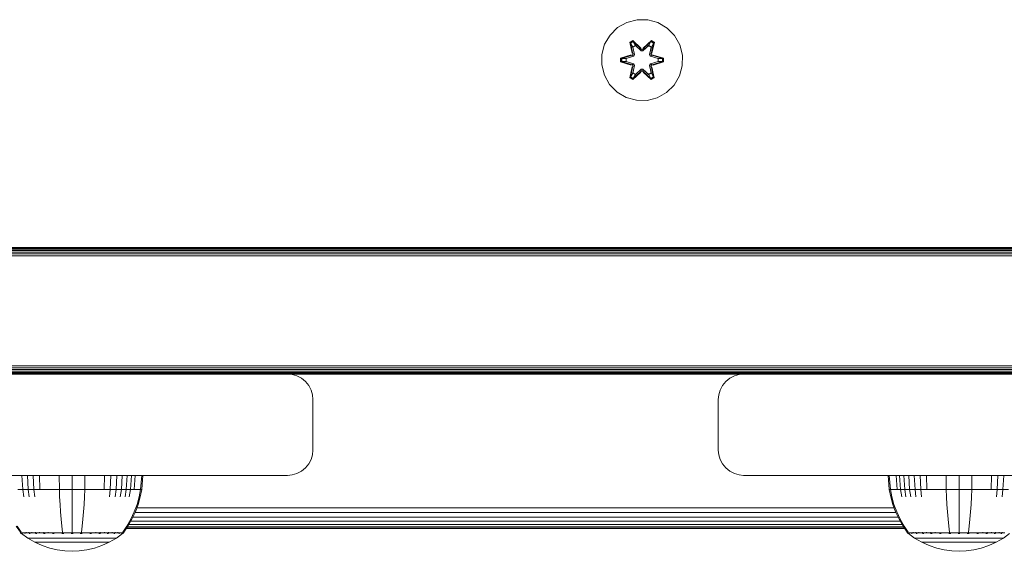
# Model space of a CAD drawing. Units: millimetres. Extents: x -449 to 578302, y -1972 to 596964.
# Drawn here: x 6123 to 6318, y 5587 to 5692 of the extents above; entities that cross this region are included whole.
import ezdxf

# ---------------------------------------------------------------- set-up
doc = ezdxf.new("R2010")
doc.units = ezdxf.units.MM
doc.layers.add('Контур', color=7, linetype='Continuous', lineweight=15)

msp = doc.modelspace()

# ---------------------------------------------------------------- linework, layer by layer
at = {"layer": 'Контур'}
for p, q in [((6241.232, 5690.174), (6239.738, 5688.705)), ((6243.056, 5691.205), (6241.232, 5690.174)), ((6245.084, 5691.73), (6243.056, 5691.205)), ((6247.179, 5691.712), (6245.084, 5691.73)), ((6247.179, 5691.712), (6249.198, 5691.152)), ((6251.003, 5690.088), (6249.198, 5691.152)), ((6252.472, 5688.594), (6251.003, 5690.088)), ((6239.738, 5688.705), (6238.674, 5686.9)), ((6253.503, 5686.771), (6252.472, 5688.594)), ((6238.674, 5686.9), (6238.114, 5684.881)), ((6243.64, 5687.284), (6244.232, 5687.625)), ((6244.119, 5685.142), (6243.64, 5687.284)), ((6243.74, 5687.164), (6243.64, 5687.284)), ((6243.74, 5687.164), (6244.281, 5687.476)), ((6243.74, 5687.164), (6244.119, 5685.142)), ((6243.74, 5687.164), (6244.269, 5685.007)), ((6243.74, 5687.164), (6243.792, 5687.088)), ((6243.792, 5687.088), (6244.319, 5687.392)), ((6244.23, 5686.337), (6243.792, 5687.088)), ((6244.269, 5685.007), (6243.792, 5687.088)), ((6244.23, 5686.337), (6244.75, 5686.637)), ((6244.23, 5686.337), (6244.572, 5684.832)), ((6244.23, 5686.337), (6244.241, 5686.317)), ((6244.232, 5687.625), (6245.848, 5686.137)), ((6244.281, 5687.476), (6244.232, 5687.625)), ((6244.762, 5686.617), (6244.241, 5686.317)), ((6244.58, 5684.827), (6244.241, 5686.317)), ((6245.882, 5685.939), (6244.281, 5687.476)), ((6244.281, 5687.476), (6245.848, 5686.137)), ((6244.281, 5687.476), (6244.319, 5687.392)), ((6244.75, 5686.637), (6244.319, 5687.392)), ((6245.882, 5685.939), (6244.319, 5687.392)), ((6245.882, 5685.589), (6244.75, 5686.637)), ((6244.762, 5686.617), (6244.75, 5686.637)), ((6245.882, 5685.579), (6244.762, 5686.617)), ((6247.845, 5687.475), (6246.242, 5685.939)), ((6246.242, 5685.939), (6247.806, 5687.392)), ((6247.374, 5686.637), (6246.242, 5685.589)), ((6246.242, 5685.579), (6247.362, 5686.617)), ((6246.284, 5686.136), (6247.899, 5687.622)), ((6247.845, 5687.475), (6246.284, 5686.136)), ((6247.374, 5686.637), (6247.362, 5686.617)), ((6247.883, 5686.317), (6247.362, 5686.617)), ((6247.374, 5686.637), (6247.806, 5687.392)), ((6247.374, 5686.637), (6247.895, 5686.337)), ((6247.883, 5686.317), (6247.544, 5684.827)), ((6247.552, 5684.832), (6247.895, 5686.337)), ((6247.845, 5687.475), (6247.806, 5687.392)), ((6247.806, 5687.392), (6248.333, 5687.087)), ((6247.845, 5687.475), (6247.899, 5687.622)), ((6247.845, 5687.475), (6248.386, 5687.162)), ((6247.855, 5685.007), (6248.386, 5687.162)), ((6247.855, 5685.007), (6248.333, 5687.087)), ((6247.883, 5686.317), (6247.895, 5686.337)), ((6247.895, 5686.337), (6248.333, 5687.087)), ((6247.899, 5687.622), (6248.491, 5687.279)), ((6248.491, 5687.279), (6248.01, 5685.136)), ((6248.386, 5687.162), (6248.01, 5685.136)), ((6248.386, 5687.162), (6248.333, 5687.087)), ((6248.386, 5687.162), (6248.491, 5687.279)), ((6254.028, 5684.742), (6253.503, 5686.771)), ((6238.114, 5684.881), (6238.096, 5682.786)), ((6241.803, 5684.11), (6243.9, 5684.765)), ((6241.957, 5684.078), (6243.9, 5684.765)), ((6244.088, 5684.695), (6241.957, 5684.078)), ((6244.088, 5684.695), (6242.046, 5684.069)), ((6244.391, 5684.521), (6242.878, 5684.06)), ((6244.399, 5684.516), (6242.901, 5684.06)), ((6244.088, 5684.695), (6244.269, 5685.007)), ((6244.088, 5684.695), (6244.116, 5684.68)), ((6244.391, 5684.521), (6244.116, 5684.68)), ((6244.269, 5685.007), (6244.296, 5684.992)), ((6244.572, 5684.832), (6244.296, 5684.992)), ((6244.391, 5684.521), (6244.572, 5684.832)), ((6244.391, 5684.521), (6244.399, 5684.516)), ((6244.58, 5684.827), (6244.399, 5684.516)), ((6244.58, 5684.827), (6244.572, 5684.832)), ((6245.882, 5685.939), (6246.242, 5685.939)), ((6245.882, 5685.939), (6245.882, 5685.907)), ((6245.882, 5685.589), (6245.882, 5685.907)), ((6245.882, 5685.589), (6246.242, 5685.589)), ((6245.882, 5685.579), (6245.882, 5685.589)), ((6245.882, 5685.579), (6246.242, 5685.579)), ((6246.242, 5685.939), (6246.242, 5685.907)), ((6246.242, 5685.589), (6246.242, 5685.907)), ((6246.242, 5685.579), (6246.242, 5685.589)), ((6247.552, 5684.832), (6247.544, 5684.827)), ((6247.725, 5684.516), (6247.544, 5684.827)), ((6247.552, 5684.832), (6247.828, 5684.992)), ((6247.552, 5684.832), (6247.733, 5684.521)), ((6247.725, 5684.516), (6247.733, 5684.521)), ((6249.223, 5684.06), (6247.725, 5684.516)), ((6247.733, 5684.521), (6248.008, 5684.68)), ((6249.246, 5684.06), (6247.733, 5684.521)), ((6247.855, 5685.007), (6247.828, 5684.992)), ((6247.855, 5685.007), (6248.036, 5684.695)), ((6248.036, 5684.695), (6248.008, 5684.68)), ((6250.167, 5684.075), (6248.036, 5684.695)), ((6248.036, 5684.695), (6250.078, 5684.068)), ((6248.227, 5684.758), (6250.322, 5684.102)), ((6250.167, 5684.075), (6248.227, 5684.758)), ((6254.01, 5682.647), (6254.028, 5684.742)), ((6238.096, 5682.786), (6238.621, 5680.758)), ((6241.802, 5683.426), (6241.803, 5684.11)), ((6241.957, 5683.453), (6241.802, 5683.426)), ((6243.897, 5682.77), (6241.802, 5683.426)), ((6241.957, 5684.078), (6241.803, 5684.11)), ((6241.957, 5683.453), (6241.957, 5684.078)), ((6241.957, 5684.078), (6242.046, 5684.069)), ((6241.957, 5683.453), (6242.046, 5683.46)), ((6241.957, 5683.453), (6243.897, 5682.77)), ((6241.957, 5683.453), (6244.088, 5682.833)), ((6242.878, 5684.06), (6242.046, 5684.069)), ((6242.046, 5683.46), (6242.046, 5684.069)), ((6242.878, 5683.468), (6242.046, 5683.46)), ((6244.088, 5682.833), (6242.046, 5683.46)), ((6242.901, 5684.06), (6242.878, 5684.06)), ((6242.878, 5683.468), (6244.391, 5683.007)), ((6242.901, 5683.468), (6242.878, 5683.468)), ((6242.901, 5683.468), (6242.901, 5684.06)), ((6242.901, 5683.468), (6244.399, 5683.012)), ((6243.633, 5680.249), (6244.114, 5682.392)), ((6244.269, 5682.521), (6243.738, 5680.366)), ((6243.738, 5680.366), (6244.114, 5682.392)), ((6244.269, 5682.521), (6243.791, 5680.441)), ((6244.088, 5682.833), (6244.116, 5682.848)), ((6244.269, 5682.521), (6244.088, 5682.833)), ((6244.391, 5683.007), (6244.116, 5682.848)), ((6244.572, 5682.696), (6244.23, 5681.191)), ((6244.58, 5682.701), (6244.241, 5681.211)), ((6244.269, 5682.521), (6244.296, 5682.537)), ((6244.572, 5682.696), (6244.296, 5682.537)), ((6244.399, 5683.012), (6244.391, 5683.007)), ((6244.572, 5682.696), (6244.391, 5683.007)), ((6244.399, 5683.012), (6244.58, 5682.701)), ((6244.572, 5682.696), (6244.58, 5682.701)), ((6247.544, 5682.701), (6247.725, 5683.012)), ((6247.544, 5682.701), (6247.552, 5682.696)), ((6247.883, 5681.211), (6247.544, 5682.701)), ((6247.733, 5683.007), (6247.552, 5682.696)), ((6247.552, 5682.696), (6247.828, 5682.537)), ((6247.895, 5681.191), (6247.552, 5682.696)), ((6247.725, 5683.012), (6249.223, 5683.468)), ((6247.733, 5683.007), (6247.725, 5683.012)), ((6247.733, 5683.007), (6249.246, 5683.468)), ((6247.733, 5683.007), (6248.008, 5682.848)), ((6247.855, 5682.521), (6247.828, 5682.537)), ((6248.036, 5682.833), (6247.855, 5682.521)), ((6248.384, 5680.364), (6247.855, 5682.521)), ((6247.855, 5682.521), (6248.332, 5680.44)), ((6248.485, 5680.244), (6248.005, 5682.386)), ((6248.384, 5680.364), (6248.005, 5682.386)), ((6248.036, 5682.833), (6248.008, 5682.848)), ((6248.036, 5682.833), (6250.078, 5683.459)), ((6248.036, 5682.833), (6250.167, 5683.45)), ((6250.167, 5683.45), (6248.224, 5682.763)), ((6250.321, 5683.418), (6248.224, 5682.763)), ((6249.223, 5684.06), (6249.246, 5684.06)), ((6249.223, 5684.06), (6249.223, 5683.468)), ((6249.223, 5683.468), (6249.246, 5683.468)), ((6249.246, 5684.06), (6250.078, 5684.068)), ((6249.246, 5683.468), (6250.078, 5683.459)), ((6250.167, 5684.075), (6250.078, 5684.068)), ((6250.078, 5684.068), (6250.078, 5683.459)), ((6250.167, 5683.45), (6250.078, 5683.459)), ((6250.167, 5684.075), (6250.322, 5684.102)), ((6250.167, 5684.075), (6250.167, 5683.45)), ((6250.167, 5683.45), (6250.321, 5683.418)), ((6250.322, 5684.102), (6250.321, 5683.418)), ((6253.45, 5680.628), (6254.01, 5682.647)), ((6238.621, 5680.758), (6239.652, 5678.934)), ((6243.738, 5680.366), (6243.633, 5680.249)), ((6243.738, 5680.366), (6243.791, 5680.441)), ((6244.279, 5680.053), (6243.738, 5680.366)), ((6244.23, 5681.191), (6243.791, 5680.441)), ((6244.318, 5680.136), (6243.791, 5680.441)), ((6245.841, 5681.392), (6244.225, 5679.906)), ((6244.241, 5681.211), (6244.23, 5681.191)), ((6244.75, 5680.891), (6244.23, 5681.191)), ((6244.762, 5680.911), (6244.241, 5681.211)), ((6244.279, 5680.053), (6245.882, 5681.589)), ((6244.279, 5680.053), (6245.841, 5681.392)), ((6245.882, 5681.589), (6244.318, 5680.136)), ((6244.75, 5680.891), (6244.318, 5680.136)), ((6244.75, 5680.891), (6245.882, 5681.939)), ((6244.762, 5680.911), (6244.75, 5680.891)), ((6244.762, 5680.911), (6245.882, 5681.949)), ((6245.882, 5681.949), (6246.242, 5681.949)), ((6245.882, 5681.949), (6245.882, 5681.939)), ((6246.242, 5681.939), (6245.882, 5681.939)), ((6245.882, 5681.939), (6245.882, 5681.621)), ((6245.882, 5681.589), (6245.882, 5681.621)), ((6246.242, 5681.589), (6245.882, 5681.589)), ((6246.242, 5681.939), (6246.242, 5681.949)), ((6246.242, 5681.949), (6247.362, 5680.911)), ((6246.242, 5681.939), (6246.242, 5681.621)), ((6246.242, 5681.939), (6247.374, 5680.891)), ((6246.242, 5681.589), (6246.242, 5681.621)), ((6246.242, 5681.589), (6247.843, 5680.052)), ((6246.242, 5681.589), (6247.805, 5680.136)), ((6247.892, 5679.903), (6246.276, 5681.391)), ((6247.843, 5680.052), (6246.276, 5681.391)), ((6247.883, 5681.211), (6247.362, 5680.911)), ((6247.362, 5680.911), (6247.374, 5680.891)), ((6247.895, 5681.191), (6247.374, 5680.891)), ((6247.374, 5680.891), (6247.805, 5680.136)), ((6248.332, 5680.44), (6247.805, 5680.136)), ((6248.384, 5680.364), (6247.843, 5680.052)), ((6247.883, 5681.211), (6247.895, 5681.191)), ((6247.895, 5681.191), (6248.332, 5680.44)), ((6248.384, 5680.364), (6248.332, 5680.44)), ((6248.384, 5680.364), (6248.485, 5680.244)), ((6252.387, 5678.823), (6253.45, 5680.628)), ((6239.652, 5678.934), (6241.121, 5677.44)), ((6244.225, 5679.906), (6243.633, 5680.249)), ((6244.279, 5680.053), (6244.225, 5679.906)), ((6244.279, 5680.053), (6244.318, 5680.136)), ((6247.843, 5680.052), (6247.805, 5680.136)), ((6247.843, 5680.052), (6247.892, 5679.903)), ((6248.485, 5680.244), (6247.892, 5679.903)), ((6250.892, 5677.354), (6252.387, 5678.823)), ((6241.121, 5677.44), (6242.926, 5676.376)), ((6249.069, 5676.323), (6250.892, 5677.354)), ((6242.926, 5676.376), (6244.945, 5675.816)), ((6244.945, 5675.816), (6247.04, 5675.798)), ((6247.04, 5675.798), (6249.069, 5676.323)), ((5690.117, 5646.762), (6402.117, 5646.761)), ((5690.117, 5646.762), (6402.117, 5646.761)), ((6402.117, 5646.727), (5690.117, 5646.728)), ((6402.117, 5646.62), (5690.117, 5646.621)), ((6402.117, 5646.435), (5690.117, 5646.436)), ((6402.117, 5646.175), (5690.117, 5646.176)), ((6402.117, 5645.855), (5690.117, 5645.856)), ((6402.117, 5645.497), (5690.117, 5645.498)), ((6402.117, 5645.124), (5690.117, 5645.126)), ((5690.117, 5623.398), (6402.117, 5623.397)), ((5690.117, 5623.025), (6402.117, 5623.024)), ((5690.117, 5622.667), (6402.117, 5622.666)), ((5690.117, 5622.347), (6402.117, 5622.346)), ((5690.117, 5622.088), (6402.117, 5622.087)), ((5690.117, 5621.902), (6402.117, 5621.901)), ((6402.117, 5621.794), (5690.117, 5621.795)), ((6402.117, 5621.761), (5690.117, 5621.762)), ((6091.117, 5621.761), (6176.117, 5621.761)), ((6135.532, 5621.761), (6091.117, 5621.761)), ((6130.116, 5621.761), (6130.116, 5621.761)), ((6130.175, 5621.761), (6130.175, 5621.761)), ((6131.142, 5621.761), (6131.142, 5621.761)), ((6136.091, 5621.761), (6135.532, 5621.761)), ((6136.546, 5621.761), (6136.091, 5621.761)), ((6136.871, 5621.761), (6136.546, 5621.761)), ((6137.058, 5621.761), (6136.871, 5621.761)), ((6137.117, 5621.761), (6137.058, 5621.761)), ((6137.058, 5621.761), (6137.058, 5621.761)), ((6176.117, 5621.761), (6137.058, 5621.761)), ((6137.116, 5621.761), (6137.116, 5621.761)), ((6177.026, 5621.677), (6176.117, 5621.761)), ((6177.026, 5621.678), (6176.126, 5621.761)), ((6177.026, 5621.677), (6177.026, 5621.678)), ((6177.957, 5621.411), (6177.026, 5621.678)), ((6177.026, 5621.677), (6177.957, 5621.41)), ((6177.957, 5621.411), (6177.957, 5621.41)), ((6178.853, 5620.947), (6177.957, 5621.411)), ((6178.853, 5620.946), (6177.957, 5621.41)), ((6178.853, 5620.947), (6178.853, 5620.946)), ((6179.652, 5620.297), (6178.853, 5620.947)), ((6179.652, 5620.296), (6178.853, 5620.946)), ((6179.652, 5620.297), (6179.652, 5620.296)), ((6180.301, 5619.498), (6179.652, 5620.297)), ((6180.301, 5619.497), (6179.652, 5620.296)), ((6261.931, 5619.498), (6262.581, 5620.297)), ((6262.581, 5620.296), (6261.932, 5619.497)), ((6262.581, 5620.297), (6263.38, 5620.947)), ((6263.38, 5620.946), (6262.581, 5620.296)), ((6262.581, 5620.297), (6262.581, 5620.296)), ((6263.38, 5620.947), (6264.276, 5621.411)), ((6264.276, 5621.41), (6263.38, 5620.946)), ((6263.38, 5620.947), (6263.38, 5620.946)), ((6264.276, 5621.411), (6265.207, 5621.678)), ((6265.207, 5621.677), (6264.276, 5621.41)), ((6264.276, 5621.411), (6264.276, 5621.41)), ((6265.207, 5621.678), (6266.107, 5621.761)), ((6266.117, 5621.761), (6265.207, 5621.677)), ((6265.207, 5621.678), (6265.207, 5621.677)), ((6266.117, 5621.761), (6351.117, 5621.76)), ((6310.532, 5621.761), (6266.117, 5621.761)), ((6305.175, 5621.761), (6305.362, 5621.761)), ((6305.362, 5621.761), (6305.687, 5621.761)), ((6305.362, 5621.761), (6305.362, 5621.761)), ((6305.687, 5621.761), (6306.142, 5621.761)), ((6305.687, 5621.761), (6305.687, 5621.761)), ((6306.142, 5621.761), (6306.701, 5621.761)), ((6306.142, 5621.761), (6306.142, 5621.761)), ((6306.701, 5621.761), (6307.183, 5621.761)), ((6306.701, 5621.761), (6306.701, 5621.761)), ((6307.328, 5621.761), (6307.328, 5621.761)), ((6307.33, 5621.761), (6307.98, 5621.761)), ((6311.091, 5621.761), (6310.532, 5621.761)), ((6311.546, 5621.761), (6311.091, 5621.761)), ((6311.871, 5621.761), (6311.546, 5621.761)), ((6312.058, 5621.761), (6311.871, 5621.761)), ((6312.117, 5621.761), (6312.058, 5621.761)), ((6312.058, 5621.761), (6312.058, 5621.761)), ((6351.117, 5621.76), (6312.058, 5621.761)), ((6312.116, 5621.761), (6312.116, 5621.761)), ((6180.301, 5619.498), (6180.301, 5619.497)), ((6180.765, 5618.602), (6180.301, 5619.498)), ((6180.766, 5618.601), (6180.301, 5619.497)), ((6180.765, 5618.602), (6180.766, 5618.601)), ((6181.033, 5617.672), (6180.765, 5618.602)), ((6181.033, 5617.67), (6180.766, 5618.601)), ((6261.467, 5618.602), (6261.2, 5617.671)), ((6261.468, 5618.601), (6261.2, 5617.67)), ((6261.931, 5619.498), (6261.467, 5618.602)), ((6261.467, 5618.602), (6261.468, 5618.601)), ((6261.932, 5619.497), (6261.468, 5618.601)), ((6261.931, 5619.498), (6261.932, 5619.497)), ((6181.033, 5617.672), (6181.033, 5617.67)), ((6181.117, 5616.761), (6181.033, 5617.67)), ((6181.093, 5617.02), (6181.116, 5616.762)), ((6181.117, 5616.761), (6181.116, 5616.762)), ((6181.117, 5606.761), (6181.117, 5616.761)), ((6261.2, 5617.671), (6261.116, 5616.762)), ((6261.116, 5616.762), (6261.116, 5606.762)), ((6261.117, 5616.761), (6261.2, 5617.67)), ((6261.117, 5616.761), (6261.117, 5606.761)), ((6261.2, 5617.671), (6261.2, 5617.67)), ((6181.033, 5605.851), (6181.117, 5606.761)), ((6261.116, 5606.762), (6261.2, 5605.852)), ((6261.117, 5606.761), (6261.2, 5605.851)), ((6180.765, 5604.92), (6180.301, 5604.025)), ((6181.033, 5605.851), (6180.765, 5604.92)), ((6261.2, 5605.851), (6261.2, 5605.852)), ((6261.468, 5604.92), (6261.2, 5605.851)), ((6261.932, 5604.025), (6261.468, 5604.92)), ((6179.652, 5603.225), (6178.853, 5602.576)), ((6180.301, 5604.025), (6179.652, 5603.225)), ((6262.581, 5603.225), (6261.932, 5604.025)), ((6263.38, 5602.576), (6262.581, 5603.225)), ((6091.117, 5601.761), (6176.117, 5601.761)), ((6123.66, 5601.761), (6123.821, 5599.004)), ((6124.736, 5601.761), (6124.878, 5599.004)), ((6125.899, 5601.761), (6126.023, 5599.004)), ((6127.129, 5601.761), (6127.233, 5599.004)), ((6131.012, 5601.761), (6131.053, 5599.004)), ((6133.559, 5601.761), (6133.559, 5599.004)), ((6136.106, 5601.761), (6136.065, 5599.004)), ((6139.988, 5601.761), (6139.884, 5599.004)), ((6141.219, 5601.761), (6141.095, 5599.004)), ((6142.382, 5601.761), (6142.239, 5599.004)), ((6143.457, 5601.761), (6143.297, 5599.004)), ((6144.426, 5601.761), (6144.25, 5599.004)), ((6145.275, 5601.761), (6145.085, 5599.004)), ((6145.993, 5601.761), (6145.792, 5599.004)), ((6147.323, 5601.761), (6147.1, 5599.004)), ((6147.557, 5601.761), (6147.33, 5599.004)), ((6176.117, 5601.761), (6177.026, 5601.844)), ((6177.957, 5602.112), (6177.026, 5601.844)), ((6178.853, 5602.576), (6177.957, 5602.112)), ((6264.276, 5602.112), (6263.38, 5602.576)), ((6265.207, 5601.844), (6264.276, 5602.112)), ((6266.117, 5601.761), (6265.207, 5601.844)), ((6266.117, 5601.761), (6351.117, 5601.76)), ((6294.619, 5601.761), (6294.846, 5599.004)), ((6294.853, 5601.761), (6295.076, 5599.004)), ((6296.183, 5601.761), (6296.384, 5599.004)), ((6296.901, 5601.761), (6297.091, 5599.004)), ((6297.75, 5601.761), (6297.926, 5599.004)), ((6298.719, 5601.761), (6298.88, 5599.004)), ((6299.795, 5601.761), (6299.937, 5599.004)), ((6300.958, 5601.761), (6301.082, 5599.004)), ((6302.188, 5601.761), (6302.292, 5599.004)), ((6306.07, 5601.761), (6306.112, 5599.004)), ((6308.618, 5601.761), (6308.618, 5599.004)), ((6311.165, 5601.761), (6311.123, 5599.004)), ((6315.047, 5601.761), (6314.943, 5599.004)), ((6316.277, 5601.761), (6316.154, 5599.004)), ((6317.441, 5601.761), (6317.298, 5599.004)), ((6122.867, 5599.004), (6123.821, 5599.004)), ((6123.821, 5599.004), (6124.878, 5599.004)), ((6123.821, 5599.004), (6124.03, 5597.51)), ((6124.878, 5599.004), (6126.023, 5599.004)), ((6124.878, 5599.004), (6125.065, 5597.51)), ((6126.023, 5599.004), (6127.233, 5599.004)), ((6126.023, 5599.004), (6126.185, 5597.51)), ((6127.233, 5599.004), (6128.489, 5599.004)), ((6128.489, 5599.004), (6129.769, 5599.004)), ((6129.769, 5599.004), (6131.053, 5599.004)), ((6131.053, 5599.004), (6133.559, 5599.004)), ((6131.053, 5599.004), (6131.107, 5597.51)), ((6133.559, 5599.004), (6136.065, 5599.004)), ((6133.559, 5599.004), (6133.559, 5597.51)), ((6136.065, 5599.004), (6136.011, 5597.51)), ((6136.065, 5599.004), (6137.348, 5599.004)), ((6137.348, 5599.004), (6138.628, 5599.004)), ((6138.628, 5599.004), (6139.884, 5599.004)), ((6139.884, 5599.004), (6141.095, 5599.004)), ((6141.095, 5599.004), (6140.933, 5597.51)), ((6141.095, 5599.004), (6142.239, 5599.004)), ((6142.239, 5599.004), (6142.052, 5597.51)), ((6142.239, 5599.004), (6143.297, 5599.004)), ((6143.297, 5599.004), (6143.087, 5597.51)), ((6143.297, 5599.004), (6144.25, 5599.004)), ((6144.25, 5599.004), (6144.021, 5597.51)), ((6144.25, 5599.004), (6145.085, 5599.004)), ((6145.085, 5599.004), (6144.838, 5597.51)), ((6145.085, 5599.004), (6145.792, 5599.004)), ((6145.792, 5599.004), (6146.363, 5599.004)), ((6146.363, 5599.004), (6146.799, 5599.004)), ((6146.799, 5599.004), (6147.1, 5599.004)), ((6147.1, 5599.004), (6146.809, 5597.51)), ((6147.33, 5599.004), (6147.034, 5597.51)), ((6147.33, 5599.004), (6147.1, 5599.004)), ((6294.846, 5599.004), (6295.076, 5599.004)), ((6294.846, 5599.004), (6295.142, 5597.51)), ((6295.076, 5599.004), (6295.377, 5599.004)), ((6295.076, 5599.004), (6295.367, 5597.51)), ((6295.377, 5599.004), (6295.813, 5599.004)), ((6295.813, 5599.004), (6296.384, 5599.004)), ((6296.384, 5599.004), (6297.091, 5599.004)), ((6297.091, 5599.004), (6297.926, 5599.004)), ((6297.091, 5599.004), (6297.338, 5597.51)), ((6297.926, 5599.004), (6298.88, 5599.004)), ((6297.926, 5599.004), (6298.156, 5597.51)), ((6298.88, 5599.004), (6299.937, 5599.004)), ((6298.88, 5599.004), (6299.089, 5597.51)), ((6299.937, 5599.004), (6301.082, 5599.004)), ((6299.937, 5599.004), (6300.124, 5597.51)), ((6301.082, 5599.004), (6302.292, 5599.004)), ((6301.082, 5599.004), (6301.243, 5597.51)), ((6302.292, 5599.004), (6303.548, 5599.004)), ((6303.548, 5599.004), (6304.828, 5599.004)), ((6304.828, 5599.004), (6306.112, 5599.004)), ((6306.112, 5599.004), (6308.618, 5599.004)), ((6306.112, 5599.004), (6306.165, 5597.51)), ((6308.618, 5599.004), (6311.123, 5599.004)), ((6308.618, 5599.004), (6308.618, 5597.51)), ((6311.123, 5599.004), (6311.07, 5597.51)), ((6311.123, 5599.004), (6312.407, 5599.004)), ((6312.407, 5599.004), (6313.687, 5599.004)), ((6313.687, 5599.004), (6314.943, 5599.004)), ((6314.943, 5599.004), (6316.154, 5599.004)), ((6316.154, 5599.004), (6315.991, 5597.51)), ((6316.154, 5599.004), (6317.298, 5599.004)), ((6317.298, 5599.004), (6317.111, 5597.51)), ((6317.298, 5599.004), (6318.356, 5599.004)), ((6131.184, 5596.019), (6131.107, 5597.51)), ((6133.559, 5596.019), (6133.559, 5597.51)), ((6135.934, 5596.019), (6136.011, 5597.51)), ((6146.809, 5597.51), (6146.393, 5596.019)), ((6147.034, 5597.51), (6146.611, 5596.019)), ((6295.565, 5596.019), (6295.142, 5597.51)), ((6295.783, 5596.019), (6295.367, 5597.51)), ((6306.242, 5596.019), (6306.165, 5597.51)), ((6308.618, 5596.019), (6308.618, 5597.51)), ((6310.993, 5596.019), (6311.07, 5597.51)), ((6131.284, 5594.548), (6131.184, 5596.019)), ((6133.559, 5594.548), (6133.559, 5596.019)), ((6135.833, 5594.548), (6135.934, 5596.019)), ((6146.393, 5596.019), (6145.851, 5594.548)), ((6146.611, 5596.019), (6146.06, 5594.548)), ((6295.818, 5595.343), (6146.358, 5595.343)), ((6296.116, 5594.547), (6295.565, 5596.019)), ((6296.325, 5594.547), (6295.783, 5596.019)), ((6306.343, 5594.547), (6306.242, 5596.019)), ((6308.618, 5594.547), (6308.618, 5596.019)), ((6310.892, 5594.547), (6310.993, 5596.019)), ((6131.408, 5593.112), (6131.284, 5594.548)), ((6131.554, 5591.728), (6131.408, 5593.112)), ((6133.559, 5593.112), (6133.559, 5594.548)), ((6133.559, 5591.728), (6133.559, 5593.112)), ((6135.564, 5591.728), (6135.71, 5593.112)), ((6135.71, 5593.112), (6135.833, 5594.548)), ((6145.184, 5593.112), (6144.394, 5591.728)), ((6145.381, 5593.112), (6144.578, 5591.728)), ((6145.851, 5594.548), (6145.184, 5593.112)), ((6146.06, 5594.548), (6145.381, 5593.112)), ((6296.604, 5593.517), (6145.572, 5593.517)), ((6296.18, 5594.413), (6145.996, 5594.413)), ((6296.795, 5593.112), (6296.116, 5594.547)), ((6296.993, 5593.112), (6296.325, 5594.547)), ((6297.598, 5591.728), (6296.795, 5593.112)), ((6297.782, 5591.728), (6296.993, 5593.112)), ((6306.466, 5593.112), (6306.343, 5594.547)), ((6306.612, 5591.728), (6306.466, 5593.112)), ((6308.618, 5593.112), (6308.618, 5594.547)), ((6308.618, 5591.728), (6308.618, 5593.112)), ((6310.623, 5591.728), (6310.769, 5593.112)), ((6310.769, 5593.112), (6310.892, 5594.547)), ((6123.359, 5590.556), (6122.539, 5591.728)), ((6123.529, 5590.556), (6122.723, 5591.728)), ((6131.703, 5590.556), (6131.554, 5591.728)), ((6133.559, 5590.556), (6133.559, 5591.728)), ((6135.415, 5590.556), (6135.564, 5591.728)), ((6144.394, 5591.728), (6143.588, 5590.556)), ((6144.578, 5591.728), (6143.759, 5590.556)), ((6144.246, 5591.253), (6297.93, 5591.253)), ((6297.872, 5591.336), (6144.304, 5591.336)), ((6297.685, 5591.604), (6144.491, 5591.604)), ((6297.401, 5592.068), (6144.775, 5592.068)), ((6297.024, 5592.717), (6145.152, 5592.717)), ((6298.417, 5590.556), (6297.598, 5591.728)), ((6298.588, 5590.556), (6297.782, 5591.728)), ((6306.761, 5590.556), (6306.612, 5591.728)), ((6308.618, 5590.556), (6308.618, 5591.728)), ((6310.474, 5590.556), (6310.623, 5591.728)), ((6123.359, 5590.446), (6123.359, 5590.556)), ((6123.4, 5590.446), (6123.359, 5590.446)), ((6123.359, 5590.446), (6123.474, 5590.351)), ((6123.4, 5590.446), (6123.529, 5590.446)), ((6123.474, 5590.351), (6123.547, 5590.298)), ((6123.529, 5590.446), (6123.752, 5590.446)), ((6123.559, 5590.283), (6123.547, 5590.298)), ((6123.559, 5590.283), (6123.576, 5590.283)), ((6123.568, 5590.283), (6124.803, 5589.381)), ((6123.708, 5590.283), (6123.726, 5590.283)), ((6123.726, 5590.283), (6123.714, 5590.298)), ((6123.726, 5590.283), (6123.74, 5590.298)), ((6123.726, 5590.283), (6123.748, 5590.29)), ((6123.775, 5590.283), (6123.726, 5590.283)), ((6123.752, 5590.446), (6124.075, 5590.446)), ((6124.075, 5590.446), (6124.498, 5590.446)), ((6124.261, 5590.283), (6124.21, 5590.283)), ((6124.261, 5590.283), (6124.25, 5590.298)), ((6124.261, 5590.283), (6124.298, 5590.298)), ((6124.261, 5590.283), (6124.302, 5590.289)), ((6124.341, 5590.283), (6124.261, 5590.283)), ((6124.498, 5590.446), (6124.498, 5590.556)), ((6124.498, 5590.446), (6125.021, 5590.446)), ((6124.803, 5589.381), (6126.21, 5588.56)), ((6124.803, 5589.381), (6124.839, 5589.381)), ((6124.839, 5589.381), (6124.949, 5589.381)), ((6125.141, 5589.381), (6124.949, 5589.381)), ((6125.021, 5590.446), (6125.021, 5590.556)), ((6125.021, 5590.446), (6125.64, 5590.446)), ((6125.189, 5590.283), (6125.107, 5590.283)), ((6125.418, 5589.381), (6125.141, 5589.381)), ((6125.189, 5590.283), (6125.179, 5590.298)), ((6125.189, 5590.283), (6125.249, 5590.298)), ((6125.189, 5590.283), (6125.248, 5590.289)), ((6125.297, 5590.283), (6125.189, 5590.283)), ((6125.781, 5589.381), (6125.418, 5589.381)), ((6125.64, 5590.446), (6125.64, 5590.556)), ((6125.64, 5590.446), (6126.346, 5590.446)), ((6126.231, 5589.381), (6125.781, 5589.381)), ((6126.761, 5589.381), (6126.231, 5589.381)), ((6126.346, 5590.446), (6126.346, 5590.556)), ((6126.346, 5590.446), (6127.13, 5590.446)), ((6126.488, 5590.283), (6126.379, 5590.283)), ((6126.488, 5590.283), (6126.48, 5590.298)), ((6126.488, 5590.283), (6126.568, 5590.298)), ((6126.488, 5590.283), (6126.562, 5590.289)), ((6126.621, 5590.283), (6126.488, 5590.283)), ((6127.368, 5589.381), (6126.761, 5589.381)), ((6127.13, 5590.446), (6127.13, 5590.556)), ((6127.13, 5590.446), (6127.977, 5590.446)), ((6128.04, 5589.381), (6127.368, 5589.381)), ((6128.087, 5590.283), (6127.953, 5590.283)), ((6127.977, 5590.446), (6127.977, 5590.556)), ((6127.977, 5590.446), (6128.874, 5590.446)), ((6128.768, 5589.381), (6128.04, 5589.381)), ((6128.087, 5590.283), (6128.08, 5590.298)), ((6128.087, 5590.283), (6128.182, 5590.298)), ((6128.087, 5590.283), (6128.173, 5590.289)), ((6128.244, 5590.283), (6128.087, 5590.283)), ((6129.537, 5589.381), (6128.768, 5589.381)), ((6128.874, 5590.446), (6128.874, 5590.556)), ((6128.874, 5590.446), (6129.804, 5590.446)), ((6130.336, 5589.381), (6129.537, 5589.381)), ((6129.878, 5590.283), (6129.722, 5590.283)), ((6129.804, 5590.446), (6130.752, 5590.446)), ((6129.878, 5590.283), (6129.874, 5590.298)), ((6129.878, 5590.283), (6129.982, 5590.298)), ((6129.878, 5590.283), (6129.974, 5590.29)), ((6130.058, 5590.283), (6129.878, 5590.283)), ((6131.15, 5589.381), (6130.336, 5589.381)), ((6130.752, 5590.446), (6131.703, 5590.446)), ((6131.966, 5589.381), (6131.15, 5589.381)), ((6131.739, 5590.283), (6131.565, 5590.283)), ((6131.703, 5590.446), (6131.703, 5590.556)), ((6131.703, 5590.446), (6132.642, 5590.446)), ((6131.739, 5590.283), (6131.737, 5590.298)), ((6131.936, 5590.283), (6131.739, 5590.283)), ((6132.772, 5589.381), (6131.966, 5589.381)), ((6132.642, 5590.446), (6133.559, 5590.446)), ((6133.559, 5589.381), (6132.772, 5589.381)), ((6133.559, 5590.283), (6133.367, 5590.283)), ((6133.559, 5590.446), (6134.475, 5590.446)), ((6133.559, 5590.283), (6133.559, 5590.298)), ((6133.75, 5590.283), (6133.559, 5590.283)), ((6134.345, 5589.381), (6133.559, 5589.381)), ((6135.152, 5589.381), (6134.345, 5589.381)), ((6134.475, 5590.446), (6135.415, 5590.446)), ((6135.968, 5589.381), (6135.152, 5589.381)), ((6135.378, 5590.283), (6135.181, 5590.283)), ((6135.378, 5590.283), (6135.38, 5590.298)), ((6135.378, 5590.283), (6135.488, 5590.298)), ((6135.378, 5590.283), (6135.476, 5590.29)), ((6135.553, 5590.283), (6135.378, 5590.283)), ((6135.415, 5590.446), (6136.365, 5590.446)), ((6136.782, 5589.381), (6135.968, 5589.381)), ((6136.365, 5590.446), (6137.313, 5590.446)), ((6137.58, 5589.381), (6136.782, 5589.381)), ((6137.24, 5590.283), (6137.06, 5590.283)), ((6137.24, 5590.283), (6137.244, 5590.298)), ((6137.24, 5590.283), (6137.35, 5590.298)), ((6137.24, 5590.283), (6137.331, 5590.289)), ((6137.396, 5590.283), (6137.24, 5590.283)), ((6137.313, 5590.446), (6138.243, 5590.446)), ((6138.35, 5589.381), (6137.58, 5589.381)), ((6138.243, 5590.446), (6138.243, 5590.556)), ((6138.243, 5590.446), (6139.14, 5590.446)), ((6139.077, 5589.381), (6138.35, 5589.381)), ((6139.031, 5590.283), (6138.873, 5590.283)), ((6139.031, 5590.283), (6139.037, 5590.298)), ((6139.031, 5590.283), (6139.133, 5590.298)), ((6139.031, 5590.283), (6139.111, 5590.289)), ((6139.164, 5590.283), (6139.031, 5590.283)), ((6139.75, 5589.381), (6139.077, 5589.381)), ((6139.14, 5590.446), (6139.14, 5590.556)), ((6139.14, 5590.446), (6139.988, 5590.446)), ((6140.356, 5589.381), (6139.75, 5589.381)), ((6139.988, 5590.446), (6139.988, 5590.556)), ((6139.988, 5590.446), (6140.771, 5590.446)), ((6140.887, 5589.381), (6140.356, 5589.381)), ((6140.63, 5590.283), (6140.496, 5590.283)), ((6140.63, 5590.283), (6140.638, 5590.298)), ((6140.63, 5590.283), (6140.718, 5590.298)), ((6140.63, 5590.283), (6140.696, 5590.289)), ((6140.739, 5590.283), (6140.63, 5590.283)), ((6140.771, 5590.446), (6140.771, 5590.556)), ((6140.771, 5590.446), (6141.477, 5590.446)), ((6141.336, 5589.381), (6140.887, 5589.381)), ((6140.907, 5588.56), (6142.314, 5589.381)), ((6141.699, 5589.381), (6141.336, 5589.381)), ((6141.477, 5590.446), (6141.477, 5590.556)), ((6141.477, 5590.446), (6142.096, 5590.446)), ((6141.976, 5589.381), (6141.699, 5589.381)), ((6141.929, 5590.283), (6141.82, 5590.283)), ((6141.929, 5590.283), (6141.938, 5590.298)), ((6141.929, 5590.283), (6141.997, 5590.298)), ((6141.929, 5590.283), (6141.979, 5590.289)), ((6142.01, 5590.283), (6141.929, 5590.283)), ((6142.168, 5589.381), (6141.976, 5589.381)), ((6142.096, 5590.446), (6142.096, 5590.556)), ((6142.096, 5590.446), (6142.619, 5590.446)), ((6142.279, 5589.381), (6142.168, 5589.381)), ((6142.314, 5589.381), (6142.279, 5589.381)), ((6143.55, 5590.283), (6142.314, 5589.381)), ((6142.619, 5590.446), (6142.619, 5590.556)), ((6142.619, 5590.446), (6143.042, 5590.446)), ((6142.857, 5590.283), (6142.777, 5590.283)), ((6142.857, 5590.283), (6142.867, 5590.298)), ((6142.857, 5590.283), (6142.904, 5590.298)), ((6142.857, 5590.283), (6142.889, 5590.29)), ((6142.908, 5590.283), (6142.857, 5590.283)), ((6143.042, 5590.446), (6143.365, 5590.446)), ((6143.392, 5590.283), (6143.342, 5590.283)), ((6143.365, 5590.446), (6143.588, 5590.446)), ((6143.392, 5590.283), (6143.403, 5590.298)), ((6143.41, 5590.283), (6143.392, 5590.283)), ((6143.559, 5590.283), (6143.541, 5590.283)), ((6143.57, 5590.298), (6143.559, 5590.283)), ((6143.643, 5590.351), (6143.57, 5590.298)), ((6143.588, 5590.446), (6143.588, 5590.556)), ((6143.717, 5590.446), (6143.588, 5590.446)), ((6143.643, 5590.351), (6143.759, 5590.446)), ((6143.717, 5590.446), (6143.759, 5590.446)), ((6143.759, 5590.556), (6143.759, 5590.446)), ((6298.417, 5590.446), (6298.417, 5590.556)), ((6298.459, 5590.446), (6298.417, 5590.446)), ((6298.417, 5590.446), (6298.533, 5590.351)), ((6298.459, 5590.446), (6298.588, 5590.446)), ((6298.533, 5590.351), (6298.606, 5590.298)), ((6298.588, 5590.446), (6298.811, 5590.446)), ((6298.618, 5590.283), (6298.606, 5590.298)), ((6298.618, 5590.283), (6298.635, 5590.283)), ((6298.626, 5590.283), (6299.862, 5589.381)), ((6298.766, 5590.283), (6298.784, 5590.283)), ((6298.784, 5590.283), (6298.773, 5590.298)), ((6298.784, 5590.283), (6298.798, 5590.298)), ((6298.784, 5590.283), (6298.807, 5590.289)), ((6298.834, 5590.283), (6298.784, 5590.283)), ((6298.811, 5590.446), (6299.134, 5590.446)), ((6299.134, 5590.446), (6299.557, 5590.446)), ((6299.32, 5590.283), (6299.269, 5590.283)), ((6299.32, 5590.283), (6299.309, 5590.297)), ((6299.32, 5590.283), (6299.357, 5590.297)), ((6299.32, 5590.283), (6299.361, 5590.289)), ((6299.399, 5590.283), (6299.32, 5590.283)), ((6299.557, 5590.446), (6299.557, 5590.556)), ((6299.557, 5590.446), (6300.08, 5590.446)), ((6299.862, 5589.381), (6301.269, 5588.56)), ((6299.862, 5589.381), (6299.898, 5589.381)), ((6299.898, 5589.381), (6300.008, 5589.381)), ((6300.2, 5589.381), (6300.008, 5589.381)), ((6300.08, 5590.446), (6300.08, 5590.556)), ((6300.08, 5590.446), (6300.699, 5590.446)), ((6300.248, 5590.283), (6300.166, 5590.283)), ((6300.477, 5589.381), (6300.2, 5589.381)), ((6300.248, 5590.283), (6300.238, 5590.298)), ((6300.248, 5590.283), (6300.308, 5590.298)), ((6300.248, 5590.283), (6300.306, 5590.289)), ((6300.356, 5590.283), (6300.248, 5590.283)), ((6300.84, 5589.381), (6300.477, 5589.381)), ((6300.699, 5590.446), (6300.699, 5590.556)), ((6300.699, 5590.446), (6301.405, 5590.446)), ((6301.289, 5589.381), (6300.84, 5589.381)), ((6301.82, 5589.381), (6301.289, 5589.381)), ((6301.405, 5590.446), (6301.405, 5590.556)), ((6301.405, 5590.446), (6302.188, 5590.446)), ((6301.546, 5590.283), (6301.438, 5590.283)), ((6301.546, 5590.283), (6301.538, 5590.297)), ((6301.546, 5590.283), (6301.627, 5590.298)), ((6301.546, 5590.283), (6301.62, 5590.289)), ((6301.68, 5590.283), (6301.546, 5590.283)), ((6302.426, 5589.381), (6301.82, 5589.381)), ((6302.188, 5590.446), (6302.188, 5590.556)), ((6302.188, 5590.446), (6303.036, 5590.446)), ((6303.099, 5589.381), (6302.426, 5589.381)), ((6303.145, 5590.283), (6303.012, 5590.283)), ((6303.036, 5590.446), (6303.036, 5590.555)), ((6303.036, 5590.446), (6303.933, 5590.446)), ((6303.826, 5589.381), (6303.099, 5589.381)), ((6303.145, 5590.283), (6303.139, 5590.298)), ((6303.145, 5590.283), (6303.24, 5590.298)), ((6303.145, 5590.283), (6303.232, 5590.289)), ((6303.303, 5590.283), (6303.145, 5590.283)), ((6304.596, 5589.381), (6303.826, 5589.381)), ((6303.933, 5590.446), (6303.933, 5590.556)), ((6303.933, 5590.446), (6304.863, 5590.446)), ((6305.395, 5589.381), (6304.596, 5589.381)), ((6304.937, 5590.283), (6304.781, 5590.283)), ((6304.863, 5590.446), (6305.811, 5590.446)), ((6304.937, 5590.283), (6304.932, 5590.298)), ((6304.937, 5590.283), (6305.04, 5590.298)), ((6304.937, 5590.283), (6305.033, 5590.29)), ((6305.116, 5590.283), (6304.937, 5590.283)), ((6306.208, 5589.381), (6305.395, 5589.381)), ((6305.811, 5590.446), (6306.762, 5590.446)), ((6307.024, 5589.381), (6306.208, 5589.381)), ((6306.798, 5590.283), (6306.623, 5590.283)), ((6306.762, 5590.446), (6306.762, 5590.556)), ((6306.762, 5590.446), (6307.701, 5590.446)), ((6306.798, 5590.283), (6306.796, 5590.298)), ((6306.995, 5590.283), (6306.798, 5590.283)), ((6307.831, 5589.381), (6307.024, 5589.381)), ((6307.701, 5590.446), (6308.618, 5590.446)), ((6308.618, 5589.381), (6307.831, 5589.381)), ((6308.618, 5590.283), (6308.426, 5590.283)), ((6308.618, 5590.446), (6309.534, 5590.446)), ((6308.618, 5590.283), (6308.618, 5590.298)), ((6308.809, 5590.283), (6308.618, 5590.283)), ((6309.404, 5589.381), (6308.618, 5589.381)), ((6310.211, 5589.381), (6309.404, 5589.381)), ((6309.534, 5590.446), (6310.474, 5590.446)), ((6311.027, 5589.381), (6310.211, 5589.381)), ((6310.437, 5590.283), (6310.24, 5590.283)), ((6310.437, 5590.283), (6310.439, 5590.298)), ((6310.437, 5590.283), (6310.547, 5590.298)), ((6310.437, 5590.283), (6310.535, 5590.289)), ((6310.612, 5590.283), (6310.437, 5590.283)), ((6310.474, 5590.446), (6311.424, 5590.446)), ((6311.84, 5589.381), (6311.027, 5589.381)), ((6311.424, 5590.446), (6312.372, 5590.446)), ((6312.639, 5589.381), (6311.84, 5589.381)), ((6312.298, 5590.283), (6312.119, 5590.283)), ((6312.298, 5590.283), (6312.303, 5590.298)), ((6312.298, 5590.283), (6312.409, 5590.298)), ((6312.298, 5590.283), (6312.39, 5590.289)), ((6312.455, 5590.283), (6312.298, 5590.283)), ((6312.372, 5590.446), (6313.302, 5590.446)), ((6313.409, 5589.381), (6312.639, 5589.381)), ((6313.302, 5590.446), (6313.302, 5590.556)), ((6313.302, 5590.446), (6314.199, 5590.446)), ((6314.136, 5589.381), (6313.409, 5589.381)), ((6314.09, 5590.283), (6313.932, 5590.283)), ((6314.09, 5590.283), (6314.096, 5590.298)), ((6314.09, 5590.283), (6314.192, 5590.298)), ((6314.09, 5590.283), (6314.17, 5590.289)), ((6314.223, 5590.283), (6314.09, 5590.283)), ((6314.808, 5589.381), (6314.136, 5589.381)), ((6314.199, 5590.446), (6314.199, 5590.555)), ((6314.199, 5590.446), (6315.047, 5590.446)), ((6315.415, 5589.381), (6314.808, 5589.381)), ((6315.047, 5590.446), (6315.047, 5590.556)), ((6315.047, 5590.446), (6315.83, 5590.446)), ((6315.946, 5589.381), (6315.415, 5589.381)), ((6315.689, 5590.283), (6315.554, 5590.283)), ((6315.689, 5590.283), (6315.697, 5590.298)), ((6315.689, 5590.283), (6315.777, 5590.298)), ((6315.689, 5590.283), (6315.755, 5590.289)), ((6315.798, 5590.283), (6315.689, 5590.283)), ((6315.83, 5590.446), (6315.83, 5590.556)), ((6315.83, 5590.446), (6316.536, 5590.446)), ((6316.395, 5589.381), (6315.946, 5589.381)), ((6315.966, 5588.56), (6317.373, 5589.381)), ((6316.758, 5589.381), (6316.395, 5589.381)), ((6316.536, 5590.446), (6316.536, 5590.555)), ((6316.536, 5590.446), (6317.155, 5590.446)), ((6317.035, 5589.381), (6316.758, 5589.381)), ((6316.987, 5590.283), (6316.879, 5590.283)), ((6316.987, 5590.283), (6316.997, 5590.298)), ((6316.987, 5590.283), (6317.056, 5590.298)), ((6316.987, 5590.283), (6317.038, 5590.289)), ((6317.069, 5590.283), (6316.987, 5590.283)), ((6317.227, 5589.381), (6317.035, 5589.381)), ((6317.155, 5590.446), (6317.155, 5590.556)), ((6317.155, 5590.446), (6317.678, 5590.446)), ((6317.337, 5589.381), (6317.227, 5589.381)), ((6317.373, 5589.381), (6317.337, 5589.381)), ((6318.609, 5590.283), (6317.373, 5589.381)), ((6126.21, 5588.56), (6127.669, 5587.896)), ((6126.21, 5588.56), (6126.24, 5588.56)), ((6126.24, 5588.56), (6126.333, 5588.56)), ((6126.494, 5588.56), (6126.333, 5588.56)), ((6126.726, 5588.56), (6126.494, 5588.56)), ((6127.031, 5588.56), (6126.726, 5588.56)), ((6127.408, 5588.56), (6127.031, 5588.56)), ((6127.854, 5588.56), (6127.408, 5588.56)), ((6127.669, 5587.896), (6129.156, 5587.391)), ((6128.362, 5588.56), (6127.854, 5588.56)), ((6128.927, 5588.56), (6128.362, 5588.56)), ((6129.537, 5588.56), (6128.927, 5588.56)), ((6129.156, 5587.391), (6130.647, 5587.04)), ((6130.183, 5588.56), (6129.537, 5588.56)), ((6130.854, 5588.56), (6130.183, 5588.56)), ((6130.647, 5587.04), (6132.121, 5586.838)), ((6131.537, 5588.56), (6130.854, 5588.56)), ((6132.221, 5588.56), (6131.537, 5588.56)), ((6132.898, 5588.56), (6132.221, 5588.56)), ((6133.559, 5588.56), (6132.898, 5588.56)), ((6134.219, 5588.56), (6133.559, 5588.56)), ((6134.896, 5588.56), (6134.219, 5588.56)), ((6135.581, 5588.56), (6134.896, 5588.56)), ((6134.996, 5586.838), (6136.47, 5587.04)), ((6136.264, 5588.56), (6135.581, 5588.56)), ((6136.934, 5588.56), (6136.264, 5588.56)), ((6136.47, 5587.04), (6137.961, 5587.391)), ((6137.58, 5588.56), (6136.934, 5588.56)), ((6138.191, 5588.56), (6137.58, 5588.56)), ((6137.961, 5587.391), (6139.448, 5587.896)), ((6138.755, 5588.56), (6138.191, 5588.56)), ((6139.264, 5588.56), (6138.755, 5588.56)), ((6139.71, 5588.56), (6139.264, 5588.56)), ((6139.448, 5587.896), (6140.907, 5588.56)), ((6140.086, 5588.56), (6139.71, 5588.56)), ((6140.391, 5588.56), (6140.086, 5588.56)), ((6140.624, 5588.56), (6140.391, 5588.56)), ((6140.785, 5588.56), (6140.624, 5588.56)), ((6140.878, 5588.56), (6140.785, 5588.56)), ((6140.907, 5588.56), (6140.878, 5588.56)), ((6301.269, 5588.56), (6302.728, 5587.896)), ((6301.269, 5588.56), (6301.298, 5588.56)), ((6301.298, 5588.56), (6301.391, 5588.56)), ((6301.552, 5588.56), (6301.391, 5588.56)), ((6301.785, 5588.56), (6301.552, 5588.56)), ((6302.09, 5588.56), (6301.785, 5588.56)), ((6302.467, 5588.56), (6302.09, 5588.56)), ((6302.912, 5588.56), (6302.467, 5588.56)), ((6302.728, 5587.896), (6304.215, 5587.39)), ((6303.421, 5588.56), (6302.912, 5588.56)), ((6303.986, 5588.56), (6303.421, 5588.56)), ((6304.596, 5588.56), (6303.986, 5588.56)), ((6304.215, 5587.39), (6305.706, 5587.04)), ((6305.242, 5588.56), (6304.596, 5588.56)), ((6305.912, 5588.56), (6305.242, 5588.56)), ((6305.706, 5587.04), (6307.18, 5586.837)), ((6306.595, 5588.56), (6305.912, 5588.56)), ((6307.28, 5588.56), (6306.595, 5588.56)), ((6307.957, 5588.56), (6307.28, 5588.56)), ((6308.618, 5588.56), (6307.957, 5588.56)), ((6309.278, 5588.56), (6308.618, 5588.56)), ((6309.955, 5588.56), (6309.278, 5588.56)), ((6310.64, 5588.56), (6309.955, 5588.56)), ((6310.055, 5586.837), (6311.529, 5587.04)), ((6311.323, 5588.56), (6310.64, 5588.56)), ((6311.993, 5588.56), (6311.323, 5588.56)), ((6311.529, 5587.04), (6313.02, 5587.39)), ((6312.639, 5588.56), (6311.993, 5588.56)), ((6313.249, 5588.56), (6312.639, 5588.56)), ((6313.02, 5587.39), (6314.507, 5587.896)), ((6313.814, 5588.56), (6313.249, 5588.56)), ((6314.323, 5588.56), (6313.814, 5588.56)), ((6314.768, 5588.56), (6314.323, 5588.56)), ((6314.507, 5587.896), (6315.966, 5588.56)), ((6315.145, 5588.56), (6314.768, 5588.56)), ((6315.45, 5588.56), (6315.145, 5588.56)), ((6315.683, 5588.56), (6315.45, 5588.56)), ((6315.844, 5588.56), (6315.683, 5588.56)), ((6315.936, 5588.56), (6315.844, 5588.56)), ((6315.966, 5588.56), (6315.936, 5588.56)), ((6132.121, 5586.838), (6133.559, 5586.773)), ((6134.996, 5586.838), (6133.559, 5586.773)), ((6307.18, 5586.837), (6308.618, 5586.773)), ((6310.055, 5586.837), (6308.618, 5586.773))]:
    msp.add_line(p, q, dxfattribs=at)

doc.saveas('drawing.dxf')
